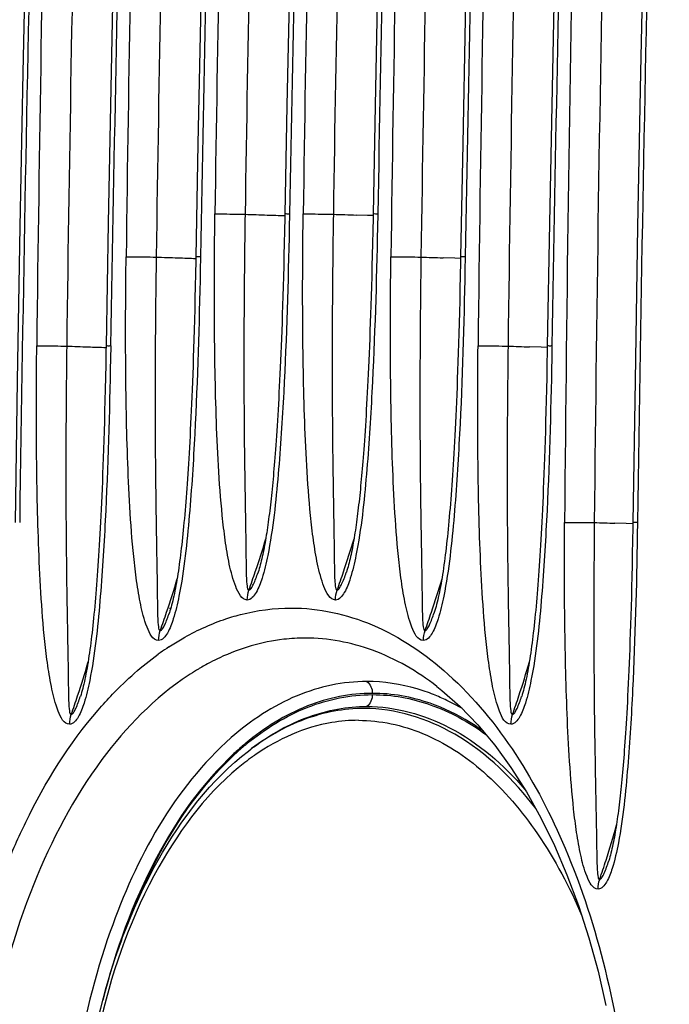
# Paper-space layout '13000625_1' of a CAD drawing. Units: millimetres. Extents: x 0 to 297, y 0 to 213.
# Drawn here: x 141 to 144, y 105 to 109 of the extents above; entities that cross this region are included whole.
import ezdxf

# ---------------------------------------------------------------- set-up
doc = ezdxf.new("R2010")
doc.units = ezdxf.units.MM
doc.header["$LTSCALE"] = 16.335
doc.layers.get('0').update_dxf_attribs({"linetype": 'CONTINUOUS'})

psp = doc.layouts.new('13000625_1')

# ---------------------------------------------------------------- linework, layer by layer
at = {"color": 7, "linetype": 'CONTINUOUS'}
for p, q in [((142.623033, 108.395599), (142.62182, 108.334251)), ((142.623362, 108.413308), (142.623033, 108.395599)), ((142.623362, 108.413309), (142.623362, 108.413308)), ((143.036008, 108.395599), (143.034795, 108.33425)), ((143.036337, 108.413308), (143.036008, 108.395599)), ((143.036337, 108.413309), (143.036337, 108.413308)), ((142.206778, 108.213133), (142.206448, 108.194877)), ((142.206778, 108.213133), (142.206778, 108.213133)), ((143.445703, 108.213133), (143.44525, 108.18815)), ((143.445703, 108.213133), (143.445703, 108.213133)), ((142.206448, 108.194877), (142.205261, 108.133201)), ((141.786645, 107.796751), (141.786232, 107.772448)), ((141.786645, 107.796751), (141.786645, 107.796751)), ((143.85152, 107.796751), (143.851108, 107.772447)), ((143.85152, 107.796751), (143.85152, 107.796751)), ((144.251683, 106.971926), (144.251318, 106.947382)), ((144.251683, 106.971926), (144.251683, 106.971926)), ((144.251318, 106.947382), (144.250299, 106.884917)), ((142.497723, 106.737105), (142.497778, 106.737268)), ((142.910697, 106.737105), (142.910753, 106.737268)), ((142.089469, 106.569664), (142.082865, 106.569664)), ((142.082865, 106.548447), (142.082921, 106.548614)), ((143.321757, 106.548349), (143.321845, 106.54861)), ((143.334998, 106.204624), (143.334152, 106.205276)), ((141.666369, 106.1575), (141.666434, 106.157696)), ((143.731245, 106.157501), (143.731309, 106.157695)), ((142.452833, 105.902872), (142.463798, 105.911321)), ((144.138868, 105.38942), (144.138914, 105.389562))]:
    psp.add_line(p, q, dxfattribs=at)
at = {"color": 9, "linetype": 'CONTINUOUS'}
for p, q in [((142.64506, 108.41347), (142.643852, 108.350724)), ((143.010616, 108.406628), (142.95771, 108.40837)), ((143.03621, 108.40582), (143.010616, 108.406628)), ((143.058035, 108.41347), (143.056827, 108.350724)), ((142.228475, 108.213259), (142.227309, 108.150927)), ((143.418732, 108.2066), (143.363502, 108.208419)), ((143.445572, 108.205755), (143.418732, 108.2066)), ((143.4674, 108.213259), (143.466239, 108.151148)), ((141.808342, 107.796801), (141.807267, 107.735662)), ((143.823073, 107.790496), (143.76885, 107.792275)), ((143.873217, 107.796801), (143.872146, 107.735622)), ((143.851402, 107.789608), (143.823073, 107.790496)), ((144.219976, 106.966258), (144.168063, 106.967946)), ((144.251589, 106.96528), (144.219976, 106.966258)), ((144.273379, 106.971818), (144.27247, 106.912982))]:
    psp.add_line(p, q, dxfattribs=at)
at = {"color": 7, "linetype": 'CONTINUOUS'}
for points in [[(141.509863, 113.360543), (141.488787, 112.692322), (141.467352, 111.966007), (141.447481, 111.240945), (141.429161, 110.517154), (141.41238, 109.794641), (141.397122, 109.073405), (141.383349, 108.353452), (141.371015, 107.6348), (141.360858, 106.971926)], [(141.922838, 113.360543), (141.904651, 112.786512), (141.885713, 112.15376), (141.867956, 111.52163), (141.851379, 110.890134), (141.835977, 110.259276), (141.821732, 109.629055), (141.808624, 108.999477), (141.796635, 108.370551), (141.786645, 107.796751)], [(142.335813, 113.360543), (142.319087, 112.83359), (142.301446, 112.247716), (142.284816, 111.662263), (142.269189, 111.077239), (142.254557, 110.492649), (142.240912, 109.908491), (142.228245, 109.324771), (142.216549, 108.741495), (142.206778, 108.213133)], [(142.748788, 113.360543), (142.73276, 112.856124), (142.715739, 112.292712), (142.699651, 111.729648), (142.684491, 111.166941), (142.670251, 110.604594), (142.656926, 110.042606), (142.644508, 109.480981), (142.632992, 108.919726), (142.623362, 108.413309)], [(143.161763, 113.360543), (143.145735, 112.856124), (143.128714, 112.292712), (143.112626, 111.729648), (143.097466, 111.166941), (143.083226, 110.604594), (143.069901, 110.042606), (143.057483, 109.480981), (143.045967, 108.919726), (143.036337, 108.413309)], [(143.574738, 113.360543), (143.558012, 112.83359), (143.540371, 112.247716), (143.523741, 111.662263), (143.508114, 111.077239), (143.493482, 110.492649), (143.479837, 109.908491), (143.467171, 109.324771), (143.455474, 108.741495), (143.445703, 108.213133)], [(143.987713, 113.360543), (143.969526, 112.786512), (143.950588, 112.15376), (143.932831, 111.52163), (143.916254, 110.890134), (143.900852, 110.259276), (143.886607, 109.629055), (143.873499, 108.999477), (143.86151, 108.370552), (143.851521, 107.796751)], [(144.400688, 113.360543), (144.379618, 112.692616), (144.358182, 111.966522), (144.33831, 111.241608), (144.319997, 110.517891), (144.303231, 109.795378), (144.287976, 109.074068), (144.274194, 108.353967), (144.261848, 107.635095), (144.251684, 106.971926)], [(142.62182, 108.334251), (142.620564, 108.276078), (142.61929, 108.221374), (142.618006, 108.169852), (142.616705, 108.120648), (142.61539, 108.073654), (142.61407, 108.028978), (142.612735, 107.986078), (142.611387, 107.944899), (142.610033, 107.905496), (142.608666, 107.86749), (142.607286, 107.830848), (142.605901, 107.795604), (142.604504, 107.761487), (142.603097, 107.728465), (142.601684, 107.69657), (142.600263, 107.665633), (142.598835, 107.635659), (142.597406, 107.606642), (142.595966, 107.578396), (142.594519, 107.550927), (142.593064, 107.524232), (142.591592, 107.498119), (142.590098, 107.472488), (142.588588, 107.447441), (142.58707, 107.423083), (142.585543, 107.399378), (142.584011, 107.376363), (142.582493, 107.354253), (142.581, 107.333164), (142.579527, 107.312979), (142.57807, 107.293566), (142.576636, 107.274986), (142.575222, 107.257176), (142.573807, 107.239819), (142.57239, 107.222886), (142.570973, 107.206409), (142.56954, 107.190173), (142.568083, 107.174109), (142.566608, 107.158288), (142.565116, 107.142701), (142.563604, 107.127332), (142.562072, 107.112183), (142.560522, 107.097265), (142.558955, 107.082581), (142.557368, 107.068121), (142.555762, 107.053884), (142.554138, 107.039885), (142.552495, 107.026122), (142.550829, 107.012569), (142.549141, 106.999232), (142.547431, 106.986115), (142.545695, 106.973197), (142.543933, 106.960479), (142.542145, 106.947968), (142.540329, 106.935647), (142.538485, 106.923521), (142.536612, 106.911592), (142.534705, 106.899838), (142.532765, 106.888264), (142.530788, 106.876872), (142.528769, 106.865636), (142.526703, 106.854554), (142.524591, 106.843636), (142.522427, 106.832873), (142.520198, 106.822213), (142.517911, 106.811722), (142.515598, 106.801563), (142.513284, 106.791831), (142.510946, 106.782437), (142.508553, 106.773261), (142.506111, 106.764344), (142.503609, 106.755676), (142.500984, 106.747081), (142.49817, 106.738431), (142.497721, 106.737105)], [(143.034795, 108.33425), (143.033539, 108.276078), (143.032265, 108.221374), (143.030981, 108.169852), (143.02968, 108.120648), (143.028365, 108.073654), (143.027045, 108.028978), (143.02571, 107.986078), (143.024362, 107.944899), (143.023008, 107.905495), (143.021641, 107.86749), (143.020261, 107.830847), (143.018876, 107.795603), (143.017479, 107.761486), (143.016072, 107.728464), (143.014659, 107.696569), (143.013238, 107.665632), (143.01181, 107.635658), (143.010381, 107.606641), (143.008941, 107.578396), (143.007494, 107.550926), (143.006039, 107.524231), (143.004567, 107.498118), (143.003073, 107.472487), (143.001563, 107.44744), (143.000044, 107.423083), (142.998517, 107.399377), (142.996986, 107.376362), (142.995468, 107.354253), (142.993974, 107.333164), (142.992502, 107.312978), (142.991045, 107.293565), (142.98961, 107.274985), (142.988197, 107.257175), (142.986782, 107.239818), (142.985365, 107.222885), (142.983948, 107.206408), (142.982514, 107.190172), (142.981057, 107.174108), (142.979583, 107.158287), (142.978091, 107.142699), (142.976579, 107.12733), (142.975047, 107.112181), (142.973497, 107.097264), (142.971929, 107.08258), (142.970343, 107.06812), (142.968737, 107.053882), (142.967113, 107.039883), (142.96547, 107.026121), (142.963804, 107.012568), (142.962116, 106.999231), (142.960406, 106.986114), (142.95867, 106.973196), (142.956908, 106.960478), (142.95512, 106.947967), (142.953304, 106.935646), (142.951459, 106.923519), (142.949586, 106.911591), (142.94768, 106.899837), (142.94574, 106.888263), (142.943763, 106.876871), (142.941744, 106.865635), (142.939678, 106.854553), (142.937566, 106.843635), (142.935402, 106.832872), (142.933173, 106.822212), (142.930886, 106.811722), (142.928573, 106.801562), (142.926258, 106.79183), (142.92392, 106.782436), (142.921527, 106.77326), (142.919086, 106.764343), (142.916584, 106.755675), (142.913959, 106.747081), (142.911144, 106.73843), (142.910696, 106.737105)], [(143.44525, 108.18815), (143.444002, 108.124174), (143.442706, 108.063658), (143.441389, 108.006933), (143.440062, 107.953677), (143.438716, 107.902911), (143.437353, 107.854511), (143.435984, 107.808602), (143.434597, 107.76458), (143.433194, 107.72238), (143.431784, 107.682066), (143.430358, 107.643229), (143.428919, 107.605826), (143.427474, 107.569899), (143.426014, 107.535159), (143.424544, 107.501581), (143.423069, 107.469189), (143.421583, 107.437772), (143.420088, 107.407313), (143.418587, 107.377829), (143.417076, 107.349162), (143.415552, 107.321302), (143.41402, 107.294262), (143.412473, 107.267916), (143.410912, 107.242253), (143.40934, 107.217285), (143.407752, 107.192918), (143.406149, 107.169147), (143.404533, 107.145977), (143.402901, 107.123331), (143.401253, 107.101202), (143.39959, 107.079596), (143.397908, 107.058446), (143.396208, 107.037751), (143.39449, 107.017515), (143.39275, 106.997686), (143.390988, 106.978252), (143.389205, 106.959229), (143.3874, 106.940592), (143.385572, 106.922333), (143.38372, 106.904444), (143.381843, 106.886899), (143.379942, 106.869714), (143.378014, 106.852875), (143.37605, 106.836322), (143.374054, 106.820074), (143.372027, 106.804139), (143.369962, 106.788449), (143.367855, 106.773001), (143.365706, 106.757816), (143.363506, 106.742852), (143.361247, 106.728091), (143.358933, 106.713567), (143.356566, 106.699328), (143.354145, 106.685368), (143.35167, 106.671705), (143.349153, 106.658419), (143.346594, 106.645507), (143.343995, 106.632981), (143.341376, 106.620946), (143.338743, 106.609433), (143.336091, 106.59842), (143.333427, 106.587925), (143.330787, 106.578069), (143.328145, 106.56874), (143.325409, 106.559636), (143.32252, 106.550625), (143.321757, 106.548348)], [(142.205261, 108.133201), (142.204027, 108.074749), (142.202772, 108.01982), (142.201506, 107.968121), (142.20022, 107.918768), (142.19892, 107.87165), (142.197613, 107.826878), (142.196289, 107.783899), (142.194951, 107.742654), (142.193605, 107.703201), (142.192245, 107.665159), (142.190872, 107.62849), (142.189492, 107.593231), (142.188099, 107.559112), (142.186696, 107.526108), (142.185287, 107.494243), (142.183867, 107.46332), (142.182439, 107.433324), (142.181007, 107.404269), (142.179565, 107.376004), (142.178113, 107.348519), (142.176654, 107.321826), (142.175182, 107.295805), (142.173698, 107.270448), (142.172204, 107.245765), (142.170695, 107.221666), (142.169173, 107.198145), (142.167639, 107.175209), (142.16609, 107.152783), (142.164528, 107.130863), (142.162952, 107.109452), (142.161359, 107.088489), (142.159749, 107.067972), (142.158124, 107.0479), (142.156479, 107.028218), (142.154815, 107.008922), (142.153135, 106.990027), (142.151436, 106.971503), (142.149717, 106.953337), (142.147978, 106.935527), (142.146215, 106.918062), (142.14443, 106.90094), (142.14262, 106.884142), (142.140781, 106.867638), (142.138918, 106.851455), (142.13703, 106.835588), (142.135111, 106.819975), (142.133161, 106.804624), (142.131181, 106.789545), (142.129161, 106.774676), (142.127097, 106.760012), (142.124987, 106.745574), (142.122828, 106.731347), (142.120614, 106.717314), (142.118346, 106.703507), (142.11603, 106.689976), (142.113664, 106.676718), (142.111249, 106.663748), (142.108799, 106.651146), (142.106312, 106.638905), (142.103789, 106.62704), (142.101254, 106.615663), (142.098718, 106.604815), (142.096172, 106.59446), (142.093617, 106.58458), (142.091086, 106.575289), (142.088554, 106.566483), (142.085925, 106.557852), (142.082863, 106.548447)], [(141.786232, 107.772448), (141.785073, 107.709423), (141.783862, 107.649803), (141.782625, 107.593912), (141.781374, 107.541433), (141.780099, 107.491406), (141.778805, 107.443708), (141.777501, 107.398462), (141.776176, 107.355073), (141.774834, 107.313479), (141.773482, 107.273743), (141.772112, 107.23546), (141.770728, 107.198591), (141.769335, 107.163174), (141.767927, 107.128927), (141.766508, 107.095825), (141.765081, 107.063891), (141.763642, 107.032918), (141.762194, 107.002889), (141.760739, 106.973821), (141.759272, 106.945558), (141.757793, 106.918091), (141.756304, 106.891431), (141.7548, 106.865454), (141.753281, 106.840152), (141.75175, 106.815534), (141.750203, 106.791508), (141.748641, 106.768071), (141.747067, 106.745226), (141.745475, 106.722895), (141.743866, 106.701074), (141.742242, 106.679769), (141.740598, 106.658916), (141.738934, 106.638511), (141.737252, 106.61856), (141.735549, 106.59901), (141.733824, 106.57985), (141.732079, 106.561091), (141.730311, 106.542711), (141.728521, 106.524703), (141.726707, 106.507062), (141.724869, 106.48977), (141.723006, 106.472837), (141.721116, 106.456242), (141.719191, 106.439926), (141.717232, 106.42391), (141.715244, 106.408202), (141.713217, 106.392735), (141.711149, 106.377505), (141.70904, 106.362534), (141.706879, 106.347777), (141.70466, 106.333212), (141.702385, 106.318878), (141.700059, 106.304823), (141.697678, 106.291043), (141.695243, 106.277557), (141.692769, 106.26445), (141.690253, 106.251714), (141.687698, 106.239367), (141.685129, 106.227529), (141.682557, 106.216245), (141.679974, 106.205476), (141.67738, 106.195215), (141.674811, 106.185575), (141.672241, 106.176449), (141.669576, 106.167522), (141.666754, 106.158658), (141.66637, 106.157499)], [(143.851108, 107.772447), (143.849957, 107.709422), (143.848758, 107.649803), (143.847529, 107.593913), (143.846281, 107.541434), (143.845002, 107.491406), (143.843698, 107.443709), (143.842383, 107.398463), (143.841047, 107.355075), (143.839697, 107.313481), (143.83834, 107.273745), (143.83697, 107.235462), (143.835589, 107.198592), (143.834202, 107.163175), (143.8328, 107.128928), (143.831386, 107.095825), (143.829965, 107.063891), (143.82853, 107.032917), (143.827084, 107.002888), (143.82563, 106.97382), (143.824162, 106.945557), (143.82268, 106.91809), (143.821189, 106.891431), (143.819682, 106.865455), (143.81816, 106.840153), (143.816626, 106.815535), (143.815077, 106.79151), (143.813513, 106.768073), (143.811937, 106.745228), (143.810345, 106.722897), (143.808737, 106.701076), (143.807114, 106.67977), (143.805471, 106.658917), (143.803808, 106.638512), (143.802128, 106.618561), (143.800425, 106.59901), (143.7987, 106.57985), (143.796955, 106.561092), (143.795187, 106.542712), (143.793396, 106.524704), (143.791582, 106.507063), (143.789744, 106.489771), (143.787882, 106.472838), (143.785992, 106.456243), (143.784066, 106.439927), (143.782108, 106.423911), (143.780119, 106.408203), (143.778093, 106.392735), (143.776025, 106.377506), (143.773915, 106.362535), (143.771755, 106.347778), (143.769536, 106.333213), (143.767261, 106.318879), (143.764934, 106.304824), (143.762553, 106.291044), (143.760119, 106.277558), (143.757644, 106.26445), (143.755128, 106.251714), (143.752574, 106.239368), (143.750005, 106.227529), (143.747432, 106.216246), (143.744849, 106.205477), (143.742256, 106.195216), (143.739686, 106.185576), (143.737117, 106.17645), (143.734451, 106.167523), (143.731629, 106.158659), (143.731246, 106.1575)], [(144.250299, 106.884917), (144.249215, 106.825888), (144.248096, 106.770629), (144.246953, 106.718814), (144.24578, 106.669459), (144.244582, 106.622438), (144.243367, 106.577876), (144.242126, 106.53517), (144.240862, 106.49425), (144.239584, 106.455184), (144.238283, 106.41757), (144.236964, 106.381368), (144.235633, 106.346616), (144.234284, 106.313022), (144.232919, 106.280562), (144.231544, 106.249259), (144.230153, 106.218893), (144.228747, 106.189412), (144.227331, 106.160869), (144.225903, 106.133192), (144.224461, 106.106314), (144.223011, 106.080305), (144.221564, 106.055304), (144.220127, 106.031367), (144.2187, 106.008438), (144.217287, 105.986478), (144.215899, 105.965618), (144.214534, 105.945725), (144.213164, 105.926376), (144.211784, 105.907479), (144.210401, 105.889125), (144.209006, 105.871167), (144.207598, 105.853591), (144.206178, 105.836411), (144.204739, 105.81952), (144.203278, 105.802891), (144.201798, 105.786553), (144.200297, 105.770479), (144.198775, 105.754665), (144.197233, 105.739117), (144.195671, 105.72383), (144.19409, 105.7088), (144.192488, 105.69403), (144.190865, 105.679518), (144.189219, 105.66526), (144.187545, 105.651238), (144.185844, 105.637434), (144.184118, 105.623865), (144.18237, 105.610543), (144.180594, 105.59744), (144.178789, 105.584561), (144.176955, 105.571912), (144.175087, 105.559473), (144.173185, 105.547253), (144.171248, 105.535254), (144.169268, 105.523437), (144.167243, 105.511808), (144.165174, 105.500374), (144.163052, 105.489107), (144.16087, 105.477978), (144.15863, 105.467032), (144.156347, 105.456348), (144.154021, 105.445945), (144.151646, 105.435822), (144.149233, 105.426036), (144.146814, 105.416711), (144.144359, 105.407736), (144.141784, 105.398846), (144.13887, 105.389419)], [(143.335004, 106.204632), (143.357859, 106.18656), (143.443025, 106.111434), (143.525766, 106.025899), (143.588479, 105.950783)], [(143.588479, 105.950783), (143.605391, 105.930527), (143.681496, 105.825777), (143.753569, 105.712432), (143.821164, 105.591295), (143.884571, 105.461854), (143.943439, 105.324577), (143.997314, 105.180364), (144.045901, 105.029885), (144.088887, 104.8741), (144.12602, 104.714076)]]:
    psp.add_lwpolyline(points, dxfattribs=at)
at = {"color": 9, "linetype": 'CONTINUOUS'}
for centre, radius, start, end in [((495.432591, 101.910909), 354.086201, 178.14681943, 179.18105098), ((386.330637, 105.00814), 244.883984, 178.0451728, 179.34751988), ((492.313651, 102.001195), 350.553246, 178.14290052, 179.05270058), ((387.432504, 104.990723), 245.573066, 178.04659423, 179.24811384), ((491.311116, 102.038334), 349.13725, 178.14146399, 178.9866003), ((388.141798, 104.983092), 245.869474, 178.04717059, 179.20058157), ((491.116498, 102.054486), 348.529453, 178.1408784, 178.9545699), ((388.554773, 104.983092), 245.869474, 178.04717059, 179.20058157), ((491.529473, 102.054486), 348.529453, 178.1408784, 178.9545699), ((388.671429, 104.990723), 245.573066, 178.04659423, 179.24811384), ((492.550041, 102.038334), 349.13725, 178.14146399, 178.9866003), ((388.395513, 105.00814), 244.883985, 178.0451728, 179.34751987), ((494.378528, 102.001195), 350.553247, 178.14290052, 179.05270057), ((387.137577, 105.048735), 243.212665, 178.04130312, 179.54695754), ((498.306261, 101.911393), 354.069094, 178.14680823, 179.18108963), ((409.806692, 104.340926), 268.226236, 178.07358732, 179.26198242), ((410.531745, 104.332915), 268.538407, 178.07411724, 179.17231615), ((411.082138, 104.329332), 268.675868, 178.07433839, 179.12929896), ((411.495113, 104.329332), 268.675868, 178.07433839, 179.12929896), ((411.770671, 104.332915), 268.538407, 178.07411724, 179.17231615), ((411.871567, 104.340926), 268.226236, 178.07358732, 179.26198242), ((411.569739, 104.358696), 267.511239, 178.0722446, 179.44042212), ((143.999207, 151.450546), 43.066744, 267.9216175, 268.0586243), ((143.547299, 138.068224), 29.676794, 268.0553358, 268.2156424), ((144.401153, 151.139047), 42.75505, 267.9212121, 268.0652829), ((143.568872, 150.91669), 42.732686, 267.9246831, 268.0615993), ((143.116679, 137.503332), 29.311707, 268.0581334, 268.2208711), ((144.805064, 150.839453), 42.6554, 267.9245574, 268.06329), ((143.117615, 149.742131), 41.973668, 267.9316801, 268.0684095), ((142.634188, 135.310797), 27.53424, 268.0615973, 268.2358304), ((145.179737, 149.664074), 41.895562, 267.9315489, 268.0701261), ((145.507996, 147.071391), 40.125824, 267.9480385, 268.0863503), ((137.291558, 108.493593), 5.481292, 341.354883, 343.047104), ((137.704533, 108.493593), 5.481292, 341.354876, 343.047107), ((137.353242, 108.472909), 5.416233, 340.392221, 341.353586), ((137.766217, 108.472909), 5.416232, 340.392221, 341.353579), ((136.867869, 108.295189), 5.486534, 341.480547, 343.184398), ((138.10682, 108.295181), 5.486507, 341.47946, 343.184307), ((136.929617, 108.274635), 5.421455, 340.513407, 341.479241), ((138.168569, 108.274626), 5.421426, 340.513405, 341.478148), ((142.814012, 105.269729), 1.338715, 123.230321, 125.285511), ((136.432075, 107.882634), 5.497984, 341.757392, 343.486958), ((142.834313, 105.240768), 1.374082, 125.278947, 125.762484), ((142.787394, 105.336055), 1.107096, 115.030001, 117.641885), ((138.49695, 107.882634), 5.497985, 341.7574, 343.486983), ((142.846078, 105.231153), 1.227347, 121.20305, 123.344409), ((142.830686, 105.256313), 1.197852, 120.514246, 121.196782), ((142.814769, 105.283693), 1.166182, 117.639798, 120.523566), ((136.493945, 107.862374), 5.432882, 340.780225, 341.756064), ((142.965341, 105.274711), 0.95992, 64.274253, 68.383949), ((142.934941, 105.212023), 1.029591, 59.731786, 64.26442), ((138.558819, 107.862374), 5.432882, 340.780225, 341.756072), ((143.296821, 104.905646), 1.33716, 130.226253, 133.063962), ((143.296787, 104.909376), 1.339466, 130.325105, 132.892123), ((143.262113, 104.949761), 1.286239, 129.697778, 130.311711), ((143.259262, 104.949475), 1.27944, 129.593926, 130.209662), ((143.179592, 104.982672), 1.172496, 126.813459, 127.62472), ((143.128116, 104.958765), 1.128014, 125.561817, 127.864606), ((143.107327, 104.987561), 1.092498, 124.827233, 125.553205), ((138.862562, 107.065925), 5.522869, 342.371754, 344.15724), ((138.924603, 107.046346), 5.457812, 341.369259, 342.370392)]:
    psp.add_arc(centre, radius, start, end, dxfattribs=at)
for points, knots in [([(142.447249, 106.608916), (142.434917, 106.608916), (142.410321, 106.631365), (142.384697, 106.689294), (142.361382, 106.778092), (142.343409, 106.88924), (142.325524, 107.042969), (142.311537, 107.237343), (142.301435, 107.471845), (142.295864, 107.706926), (142.292708, 108.02088), (142.294073, 108.256431), (142.296256, 108.41347)], [0, 0, 0, 0, 0.02016286, 0.04658658, 0.10596276, 0.16805659, 0.23117352, 0.35875646, 0.4866669, 0.61489333, 0.74321406, 1, 1, 1, 1]), ([(142.296256, 108.41347), (142.305492, 108.413532), (142.352508, 108.413486), (142.399522, 108.412867), (142.437293, 108.412135)], [0, 0, 0, 0, 0.19646129, 1, 1, 1, 1]), ([(142.437293, 108.412135), (142.434942, 108.256308), (142.432398, 108.022788), (142.431444, 107.7119), (142.432166, 107.480178), (142.434114, 107.288161), (142.436384, 107.135996), (142.438289, 107.023809), (142.440154, 106.914627), (142.441339, 106.825697), (142.442158, 106.75938), (142.443064, 106.712236), (142.44503, 106.683489), (142.448787, 106.655333), (142.455398, 106.655333)], [0, 0, 0, 0, 0.26577589, 0.39825835, 0.53018339, 0.66095555, 0.72572339, 0.78973754, 0.85223215, 0.91221463, 0.94062425, 0.96683374, 0.98872678, 1, 1, 1, 1]), ([(142.64506, 108.41347), (142.639682, 108.413506), (142.635084, 108.411087), (142.623395, 108.415164), (142.623362, 108.413309)], [0, 0, 0, 0, 0.74343475, 1, 1, 1, 1]), ([(142.860224, 106.608916), (142.847892, 106.608916), (142.823296, 106.631365), (142.797672, 106.689294), (142.774357, 106.778092), (142.756386, 106.889241), (142.7385, 107.04297), (142.724512, 107.237344), (142.71441, 107.471845), (142.708839, 107.706926), (142.705684, 108.02088), (142.707048, 108.256431), (142.709231, 108.41347)], [0, 0, 0, 0, 0.02016294, 0.04658663, 0.10596344, 0.16805605, 0.23117456, 0.3587564, 0.48666674, 0.61489335, 0.74321384, 1, 1, 1, 1]), ([(142.709231, 108.41347), (142.718467, 108.413532), (142.765483, 108.413486), (142.812497, 108.412867), (142.850268, 108.412135)], [0, 0, 0, 0, 0.19646128, 1, 1, 1, 1]), ([(142.850268, 108.412135), (142.847917, 108.256307), (142.845373, 108.022788), (142.844419, 107.7119), (142.845141, 107.480178), (142.847089, 107.288161), (142.849359, 107.135997), (142.851265, 107.023809), (142.853129, 106.914628), (142.854315, 106.825696), (142.855133, 106.759379), (142.856039, 106.712235), (142.858005, 106.683489), (142.861762, 106.655333), (142.868373, 106.655333)], [0, 0, 0, 0, 0.26577604, 0.39825826, 0.53018349, 0.66095556, 0.72572386, 0.78973648, 0.85223259, 0.91221395, 0.94062595, 0.96683364, 0.98872666, 1, 1, 1, 1]), ([(143.058035, 108.41347), (143.052657, 108.413506), (143.04806, 108.411087), (143.03637, 108.415164), (143.036337, 108.413309)], [0, 0, 0, 0, 0.74343486, 1, 1, 1, 1]), ([(142.643852, 108.350724), (142.638663, 108.093835), (142.62759, 107.708617), (142.594751, 107.197319), (142.568132, 106.942379), (142.543137, 106.817455)], [0, 0, 0, 0, 0.50127689, 0.75145065, 1, 1, 1, 1]), ([(143.056827, 108.350724), (143.051637, 108.093835), (143.040565, 107.708617), (143.007726, 107.197319), (142.981107, 106.942379), (142.956112, 106.817455)], [0, 0, 0, 0, 0.50127686, 0.75145065, 1, 1, 1, 1]), ([(142.032475, 106.419869), (142.005059, 106.419869), (141.970166, 106.496628), (141.947842, 106.585349), (141.92866, 106.699013), (141.911109, 106.850691), (141.8968, 107.044412), (141.886589, 107.277307), (141.880809, 107.511006), (141.87739, 107.823038), (141.878544, 108.05717), (141.880582, 108.213259)], [0, 0, 0, 0, 0.04516677, 0.10462164, 0.16680564, 0.23001293, 0.35778765, 0.48589173, 0.6143107, 0.74282604, 1, 1, 1, 1]), ([(141.880582, 108.213259), (141.8898, 108.213325), (141.936728, 108.213307), (141.983654, 108.212729), (142.021357, 108.212035)], [0, 0, 0, 0, 0.19642491, 1, 1, 1, 1]), ([(142.021357, 108.212035), (142.019138, 108.057161), (142.016788, 107.825071), (142.016076, 107.516092), (142.016962, 107.285799), (142.019023, 107.094971), (142.021362, 106.943752), (142.023307, 106.832267), (142.025199, 106.723771), (142.026408, 106.635399), (142.027256, 106.569493), (142.028194, 106.52265), (142.030178, 106.494068), (142.033959, 106.466112), (142.040529, 106.466112)], [0, 0, 0, 0, 0.26579031, 0.39827832, 0.53020467, 0.66097613, 0.72574324, 0.78975144, 0.85223795, 0.91221742, 0.94062526, 0.96683448, 0.9887253, 1, 1, 1, 1]), ([(142.228475, 108.213259), (142.223098, 108.213297), (142.218504, 108.21086), (142.206809, 108.214988), (142.206778, 108.213133)], [0, 0, 0, 0, 0.74347597, 1, 1, 1, 1]), ([(143.2714, 106.419869), (143.243984, 106.419869), (143.209091, 106.496628), (143.186767, 106.585348), (143.167586, 106.699013), (143.150034, 106.850691), (143.135725, 107.044412), (143.125514, 107.277306), (143.119735, 107.511005), (143.116316, 107.823038), (143.117469, 108.057169), (143.119507, 108.213259)], [0, 0, 0, 0, 0.04516657, 0.10462139, 0.16680537, 0.23001267, 0.35778744, 0.4858917, 0.61431065, 0.74282582, 1, 1, 1, 1]), ([(143.119507, 108.213259), (143.128725, 108.213325), (143.175653, 108.213307), (143.222579, 108.212729), (143.260282, 108.212035)], [0, 0, 0, 0, 0.1964249, 1, 1, 1, 1]), ([(143.260282, 108.212035), (143.258063, 108.057161), (143.255713, 107.825071), (143.255001, 107.516092), (143.255887, 107.285799), (143.257948, 107.09497), (143.260288, 106.943751), (143.262232, 106.832267), (143.264125, 106.72377), (143.265334, 106.635399), (143.266181, 106.569493), (143.26712, 106.52265), (143.269103, 106.494068), (143.272884, 106.466112), (143.279454, 106.466112)], [0, 0, 0, 0, 0.26579045, 0.39827829, 0.53020463, 0.66097628, 0.72574342, 0.7897516, 0.85223811, 0.91221755, 0.94062538, 0.96683458, 0.98872535, 1, 1, 1, 1]), ([(143.4674, 108.213259), (143.462023, 108.213297), (143.457429, 108.21086), (143.445734, 108.214988), (143.445703, 108.213133)], [0, 0, 0, 0, 0.74347605, 1, 1, 1, 1]), ([(142.227309, 108.150927), (142.22229, 107.895656), (142.211483, 107.51286), (142.179007, 107.004799), (142.152669, 106.751466), (142.127826, 106.627347)], [0, 0, 0, 0, 0.50129308, 0.75147345, 1, 1, 1, 1]), ([(143.466239, 108.151148), (143.461219, 107.895773), (143.450411, 107.512828), (143.417922, 107.004559), (143.391547, 106.751125), (143.366677, 106.626953)], [0, 0, 0, 0, 0.50129352, 0.75146222, 1, 1, 1, 1]), ([(141.616166, 106.028063), (141.589126, 106.028063), (141.554499, 106.103536), (141.532224, 106.191035), (141.513016, 106.303074), (141.495343, 106.452656), (141.480769, 106.643734), (141.470234, 106.873471), (141.464041, 107.104016), (141.460084, 107.41183), (141.460794, 107.642812), (141.462534, 107.796801)], [0, 0, 0, 0, 0.0451583, 0.1045902, 0.16676612, 0.22996865, 0.35774173, 0.48587603, 0.61428635, 0.7428134, 1, 1, 1, 1]), ([(141.462532, 107.796801), (141.471706, 107.796875), (141.518434, 107.796918), (141.56516, 107.796424), (141.602707, 107.79581)], [0, 0, 0, 0, 0.19633883, 1, 1, 1, 1]), ([(141.602707, 107.79581), (141.600761, 107.643044), (141.598808, 107.414114), (141.598593, 107.109362), (141.599804, 106.882219), (141.602098, 106.69401), (141.604567, 106.54487), (141.606588, 106.43494), (141.608525, 106.32796), (141.609774, 106.24082), (141.610678, 106.175823), (141.611684, 106.129641), (141.613705, 106.101427), (141.61753, 106.073909), (141.624013, 106.073909)], [0, 0, 0, 0, 0.26581689, 0.39831971, 0.53023228, 0.66102684, 0.72579314, 0.7897796, 0.85225132, 0.91222199, 0.94062823, 0.96683448, 0.9887214, 1, 1, 1, 1]), ([(141.808342, 107.796801), (141.802964, 107.796844), (141.798389, 107.794368), (141.786665, 107.798606), (141.786645, 107.796751)], [0, 0, 0, 0, 0.7435744, 1, 1, 1, 1]), ([(143.681041, 106.028063), (143.654005, 106.028063), (143.619399, 106.10354), (143.597112, 106.191029), (143.577899, 106.303072), (143.560205, 106.452659), (143.545658, 106.643733), (143.535098, 106.873467), (143.528922, 107.104006), (143.524933, 107.411828), (143.525669, 107.642808), (143.527409, 107.796801)], [0, 0, 0, 0, 0.04515165, 0.10457785, 0.16676254, 0.22996812, 0.35774428, 0.48586098, 0.61428681, 0.74280635, 1, 1, 1, 1]), ([(143.527407, 107.796801), (143.536581, 107.796875), (143.583309, 107.796918), (143.630035, 107.796424), (143.667583, 107.79581)], [0, 0, 0, 0, 0.19633883, 1, 1, 1, 1]), ([(143.667582, 107.79581), (143.665636, 107.643039), (143.663684, 107.414111), (143.663465, 107.10935), (143.664686, 106.882216), (143.66697, 106.694008), (143.669443, 106.544878), (143.671459, 106.434946), (143.6734, 106.327959), (143.674656, 106.240821), (143.675553, 106.175823), (143.67657, 106.129645), (143.67858, 106.101426), (143.682406, 106.073909), (143.688888, 106.073909)], [0, 0, 0, 0, 0.26582533, 0.39831747, 0.53024678, 0.66102068, 0.72578834, 0.78977668, 0.85225066, 0.91222886, 0.9406205, 0.96683562, 0.98872171, 1, 1, 1, 1]), ([(143.873217, 107.796801), (143.867839, 107.796844), (143.863265, 107.794368), (143.85154, 107.798606), (143.85152, 107.796751)], [0, 0, 0, 0, 0.74357446, 1, 1, 1, 1]), ([(141.807267, 107.735662), (141.802596, 107.483769), (141.792299, 107.106044), (141.760608, 106.604747), (141.734716, 106.354808), (141.710216, 106.232375)], [0, 0, 0, 0, 0.50134438, 0.75153166, 1, 1, 1, 1]), ([(143.872146, 107.735622), (143.867512, 107.483721), (143.857197, 107.105981), (143.825472, 106.604668), (143.799581, 106.354719), (143.775074, 106.232284)], [0, 0, 0, 0, 0.50134238, 0.75153325, 1, 1, 1, 1]), ([(144.089014, 105.257834), (144.062819, 105.257834), (144.028811, 105.330481), (144.00675, 105.415286), (143.987532, 105.523727), (143.969649, 105.668665), (143.954664, 105.853839), (143.943439, 106.076545), (143.936524, 106.300058), (143.931489, 106.59852), (143.931363, 106.822494), (143.93252, 106.971818)], [0, 0, 0, 0, 0.04512332, 0.10451813, 0.166689, 0.22987189, 0.35765739, 0.48578968, 0.61422599, 0.74277106, 1, 1, 1, 1]), ([(143.932515, 106.971817), (143.941586, 106.97191), (143.987835, 106.972077), (144.034084, 106.971752), (144.071259, 106.971297)], [0, 0, 0, 0, 0.19614379, 1, 1, 1, 1]), ([(144.071257, 106.971297), (144.069839, 106.823214), (144.068658, 106.601313), (144.069369, 106.30593), (144.071198, 106.085816), (144.073877, 105.903447), (144.07656, 105.758961), (144.078677, 105.652475), (144.080678, 105.54884), (144.081972, 105.46443), (144.083006, 105.401431), (144.084101, 105.356708), (144.086237, 105.32931), (144.090118, 105.302751), (144.096411, 105.302751)], [0, 0, 0, 0, 0.26588356, 0.39840427, 0.53033448, 0.66109627, 0.72585348, 0.7898164, 0.85224905, 0.91221834, 0.94061119, 0.96684405, 0.98870294, 1, 1, 1, 1]), ([(144.273379, 106.971818), (144.268, 106.971872), (144.263475, 106.969317), (144.251671, 106.973779), (144.251683, 106.971926)], [0, 0, 0, 0, 0.74370419, 1, 1, 1, 1]), ([(144.27247, 106.912982), (144.268511, 106.671934), (144.259289, 106.310489), (144.230136, 105.8306), (144.20597, 105.591402), (144.183856, 105.473916)], [0, 0, 0, 0, 0.50127236, 0.75142382, 1, 1, 1, 1]), ([(142.455398, 106.655333), (142.459585, 106.655333), (142.467948, 106.666549), (142.481721, 106.6923), (142.491435, 106.71862), (142.497721, 106.737106)], [0, 0, 0, 0, 0.13439321, 0.37329477, 1, 1, 1, 1]), ([(142.868373, 106.655333), (142.87256, 106.655333), (142.880923, 106.666549), (142.894696, 106.6923), (142.90441, 106.718619), (142.910696, 106.737105)], [0, 0, 0, 0, 0.1343939, 0.37329531, 1, 1, 1, 1]), ([(142.516489, 106.710434), (142.509174, 106.687496), (142.496619, 106.650618), (142.465299, 106.608916), (142.447249, 106.608916)], [0, 0, 0, 0, 0.57153552, 1, 1, 1, 1]), ([(142.929464, 106.710435), (142.922149, 106.687496), (142.909594, 106.650618), (142.878274, 106.608916), (142.860224, 106.608916)], [0, 0, 0, 0, 0.57153526, 1, 1, 1, 1]), ([(142.040529, 106.466112), (142.044739, 106.466112), (142.05311, 106.477455), (142.066882, 106.503358), (142.076585, 106.529854), (142.082863, 106.548447)], [0, 0, 0, 0, 0.13440449, 0.37350555, 1, 1, 1, 1]), ([(142.336727, 106.517042), (142.362648, 106.526027), (142.46542, 106.557233), (142.573426, 106.571477), (142.653368, 106.571481)], [0, 0, 0, 0, 0.25549065, 1, 1, 1, 1]), ([(142.653368, 106.571481), (142.782238, 106.571489), (143.054697, 106.511898), (143.282385, 106.356037), (143.387424, 106.261367)], [0, 0, 0, 0, 0.47681067, 1, 1, 1, 1]), ([(143.279454, 106.466112), (143.283661, 106.466112), (143.292031, 106.477437), (143.305793, 106.503313), (143.315485, 106.529777), (143.321757, 106.548348)], [0, 0, 0, 0, 0.1344628, 0.37356376, 1, 1, 1, 1]), ([(142.101366, 106.520898), (142.094087, 106.49807), (142.081609, 106.461365), (142.050436, 106.419869), (142.032475, 106.419869)], [0, 0, 0, 0, 0.57155511, 1, 1, 1, 1]), ([(142.080388, 106.38953), (142.100923, 106.40298), (142.182306, 106.453084), (142.269626, 106.493781), (142.336727, 106.517042)], [0, 0, 0, 0, 0.25686921, 1, 1, 1, 1]), ([(143.340142, 106.520412), (143.332873, 106.497685), (143.32043, 106.461102), (143.289298, 106.419869), (143.2714, 106.419869)], [0, 0, 0, 0, 0.57139496, 1, 1, 1, 1]), ([(142.718891, 106.43102), (142.685328, 106.431018), (142.547955, 106.423253), (142.413085, 106.383091), (142.318989, 106.339179)], [0, 0, 0, 0, 0.24427343, 1, 1, 1, 1]), ([(143.334154, 106.205287), (143.24317, 106.275398), (143.048563, 106.389085), (142.825533, 106.431026), (142.718891, 106.43102)], [0, 0, 0, 0, 0.51855892, 1, 1, 1, 1]), ([(141.749461, 106.094192), (141.771404, 106.119619), (141.857739, 106.214545), (141.954389, 106.300396), (142.031263, 106.355763)], [0, 0, 0, 0, 0.26172943, 1, 1, 1, 1]), ([(142.171442, 106.256455), (142.014446, 106.15318), (141.722814, 105.852042), (141.414784, 105.264016), (141.217844, 104.55037), (141.173299, 104.034806), (141.173305, 103.769664)], [0, 0, 0, 0, 0.20348608, 0.44304351, 0.71289434, 1, 1, 1, 1]), ([(143.006743, 106.22814), (142.895895, 106.22814), (142.661509, 106.177749), (142.464232, 106.045913), (142.372721, 105.965612)], [0, 0, 0, 0, 0.47656968, 1, 1, 1, 1]), ([(143.318962, 106.167124), (143.293641, 106.177146), (143.193074, 106.211977), (143.085905, 106.22814), (143.006743, 106.22814)], [0, 0, 0, 0, 0.25595675, 1, 1, 1, 1]), ([(143.387424, 106.261367), (143.630018, 106.042722), (144.018244, 105.400729), (144.275613, 104.275989), (144.252211, 103.060879), (144.029862, 102.268977), (143.857315, 101.922451)], [0, 0, 0, 0, 0.21335363, 0.4723978, 0.74710757, 1, 1, 1, 1]), ([(141.624013, 106.073909), (141.628276, 106.073909), (141.636666, 106.085538), (141.650437, 106.11178), (141.660114, 106.13867), (141.66637, 106.157499)], [0, 0, 0, 0, 0.13449003, 0.37411963, 1, 1, 1, 1]), ([(143.032956, 106.172714), (142.929835, 106.172714), (142.71273, 106.12847), (142.527037, 106.011225), (142.440543, 105.939424)], [0, 0, 0, 0, 0.47844687, 1, 1, 1, 1]), ([(142.443821, 105.935387), (142.5299, 106.006581), (142.714651, 106.122795), (142.930434, 106.166615), (143.032956, 106.166615)], [0, 0, 0, 0, 0.52143607, 1, 1, 1, 1]), ([(143.032956, 106.166615), (143.1245, 106.166615), (143.315489, 106.132266), (143.484191, 106.038805), (143.563565, 105.980901)], [0, 0, 0, 0, 0.48233307, 1, 1, 1, 1]), ([(143.688888, 106.073909), (143.693152, 106.073909), (143.701541, 106.085539), (143.715312, 106.111781), (143.724989, 106.138671), (143.731246, 106.1575)], [0, 0, 0, 0, 0.13449038, 0.37412035, 1, 1, 1, 1]), ([(141.317775, 105.360817), (141.346281, 105.431638), (141.461226, 105.691565), (141.613566, 105.936721), (141.749461, 106.094192)], [0, 0, 0, 0, 0.26848693, 1, 1, 1, 1]), ([(141.684027, 106.127197), (141.676854, 106.104778), (141.664581, 106.068672), (141.633821, 106.028063), (141.616166, 106.028063)], [0, 0, 0, 0, 0.57142317, 1, 1, 1, 1]), ([(142.993637, 106.101952), (142.899999, 106.101952), (142.703914, 106.064755), (142.532938, 105.964609), (142.452834, 105.902869)], [0, 0, 0, 0, 0.48075122, 1, 1, 1, 1]), ([(142.477018, 105.921361), (142.555906, 105.980403), (142.723898, 106.075917), (142.915206, 106.111189), (143.006743, 106.111189)], [0, 0, 0, 0, 0.51841113, 1, 1, 1, 1]), ([(143.798779, 105.632217), (143.694515, 105.769231), (143.462457, 106.001482), (143.14074, 106.101952), (142.993637, 106.101952)], [0, 0, 0, 0, 0.539261, 1, 1, 1, 1]), ([(143.006743, 106.111189), (143.139697, 106.111189), (143.427201, 106.031444), (143.647013, 105.838511), (143.746788, 105.723647)], [0, 0, 0, 0, 0.46633969, 1, 1, 1, 1]), ([(143.550635, 105.996781), (143.530898, 106.010727), (143.453053, 106.062162), (143.368276, 106.103415), (143.302984, 106.126147)], [0, 0, 0, 0, 0.25901364, 1, 1, 1, 1]), ([(143.748887, 106.12715), (143.741715, 106.10474), (143.729444, 106.068647), (143.698689, 106.028063), (143.681041, 106.028063)], [0, 0, 0, 0, 0.57142274, 1, 1, 1, 1]), ([(142.967424, 106.046526), (142.926051, 106.046526), (142.754258, 106.032394), (142.590398, 105.958809), (142.483397, 105.884369)], [0, 0, 0, 0, 0.24092985, 1, 1, 1, 1]), ([(142.967424, 106.046526), (143.069693, 106.046526), (143.285997, 106.000127), (143.576287, 105.807123), (143.827719, 105.509554), (143.956397, 105.265973), (144.013653, 105.132346)], [0, 0, 0, 0, 0.20953705, 0.43951644, 0.70213976, 1, 1, 1, 1]), ([(142.372721, 105.965612), (142.104935, 105.730632), (141.709347, 104.998315), (141.59662, 104.205185), (141.59662, 103.769664)], [0, 0, 0, 0, 0.44995202, 1, 1, 1, 1]), ([(142.385119, 105.890717), (142.236954, 105.753139), (141.9791, 105.385363), (141.829604, 104.968115), (141.771481, 104.737952)], [0, 0, 0, 0, 0.45996375, 1, 1, 1, 1]), ([(141.852592, 104.99864), (141.883526, 105.088939), (142.010039, 105.409671), (142.201059, 105.711884), (142.383789, 105.882564)], [0, 0, 0, 0, 0.27627173, 1, 1, 1, 1]), ([(142.435744, 105.849291), (142.269479, 105.720065), (141.979708, 105.338954), (141.822568, 104.897278), (141.763206, 104.650672)], [0, 0, 0, 0, 0.45360965, 1, 1, 1, 1]), ([(144.154898, 105.35373), (144.147945, 105.332039), (144.136035, 105.297039), (144.106137, 105.257834), (144.089014, 105.257834)], [0, 0, 0, 0, 0.57086508, 1, 1, 1, 1]), ([(144.096411, 105.302751), (144.100814, 105.302751), (144.109246, 105.315123), (144.123027, 105.342185), (144.132662, 105.370031), (144.13887, 105.389419)], [0, 0, 0, 0, 0.13494186, 0.37620526, 1, 1, 1, 1])]:
    psp.add_open_spline(points, degree=3, knots=knots, dxfattribs=at)
for points in [[(142.543137, 106.817455), (142.535924, 106.781407), (142.527658, 106.74546), (142.516489, 106.710434)], [(142.956112, 106.817455), (142.948899, 106.781407), (142.940633, 106.74546), (142.929464, 106.710435)], [(142.447249, 106.608916), (142.447403, 106.624624), (142.450126, 106.640535), (142.455398, 106.655333)], [(142.860224, 106.608916), (142.860379, 106.624624), (142.863101, 106.640535), (142.868373, 106.655333)], [(142.127826, 106.627347), (142.120651, 106.591496), (142.112473, 106.555733), (142.101366, 106.520898)], [(143.366677, 106.626953), (143.35949, 106.591068), (143.351292, 106.555271), (143.340142, 106.520412)], [(142.032475, 106.419869), (142.032619, 106.435515), (142.035309, 106.451362), (142.040529, 106.466112)], [(143.2714, 106.419869), (143.271544, 106.435515), (143.274234, 106.451362), (143.279454, 106.466112)], [(141.710216, 106.232375), (141.703127, 106.196947), (141.695036, 106.161609), (141.684027, 106.127197)], [(143.006743, 106.22814), (143.023448, 106.216366), (143.032956, 106.193151), (143.032956, 106.172714)], [(143.775074, 106.232284), (143.767985, 106.196871), (143.759895, 106.161547), (143.748887, 106.12715)], [(143.032956, 106.166615), (143.032956, 106.146178), (143.023448, 106.122963), (143.006743, 106.111189)], [(143.302984, 106.126147), (143.216725, 106.156179), (143.124294, 106.172714), (143.032956, 106.172714)], [(141.616166, 106.028063), (141.616288, 106.043567), (141.618909, 106.059269), (141.624013, 106.073909)], [(143.681041, 106.028063), (143.681163, 106.043567), (143.683784, 106.059269), (143.688888, 106.073909)], [(144.183856, 105.473916), (144.176233, 105.433418), (144.167476, 105.392971), (144.154898, 105.35373)], [(144.089014, 105.257834), (144.089093, 105.273008), (144.091563, 105.288373), (144.096411, 105.302751)]]:
    psp.add_open_spline(points, degree=3, dxfattribs=at)
at = {"color": 7, "linetype": 'CONTINUOUS'}
psp.add_open_spline([(141.750573, 104.653797), (141.811273, 104.909924), (141.974255, 105.371088), (142.277815, 105.768005), (142.452833, 105.902872)], degree=3, knots=[0, 0, 0, 0, 0.54364916, 1, 1, 1, 1], dxfattribs=at)

doc.saveas('drawing.dxf')
